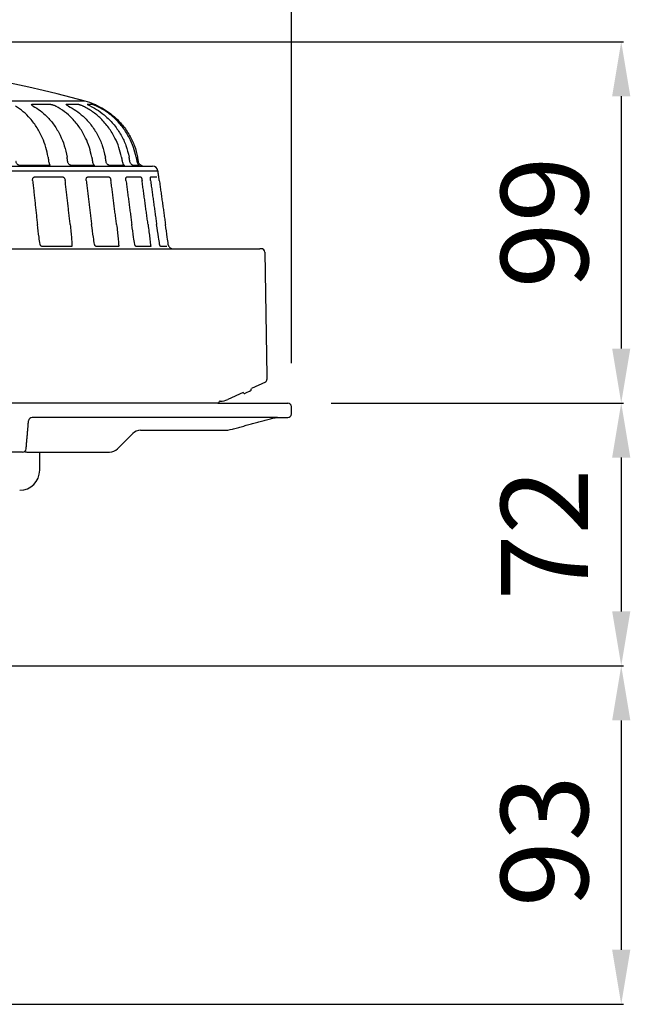
# Model space of a CAD drawing. Units: millimetres. Extents: x 9500 to 12895, y 6996 to 8048.
# Drawn here: x 12651 to 12819, y 7523 to 7794 of the extents above; entities that cross this region are included whole.
import ezdxf

# ---------------------------------------------------------------- set-up
doc = ezdxf.new("R2010")
doc.units = ezdxf.units.MM
doc.linetypes.add('MITTE', pattern=[2, 1.25, -0.25, 0.25, -0.25])
doc.layers.add('Bemaßung', color=5, linetype='Continuous', lineweight=15)
doc.styles.get("Standard").update_dxf_attribs({"font": 'romans.shx', "width": 0.8})
doc.dimstyles.new('ISO-25', dxfattribs={"dimtxt": 2.5, "dimasz": 2.5, "dimexe": 1.25, "dimexo": 0.625, "dimtad": 1, "dimtxsty": 'Standard', "dimcen": 2.5, "dimadec": 0, "dimazin": 0, "dimtfac": 1, "dimtmove": 0, "dimatfit": 3, "dimfxl": 1, "dimarcsym": 0})

# ---------------------------------------------------------------- blocks, each defined once
blk = doc.blocks.new('*D10')
at = {"layer": 'Bemaßung', "color": 0, "lineweight": -2, "transparency": 16777216}
for p, q in [((12360.25, 7699.57), (12360.25, 7900.89)), ((12725.25, 7699.57), (12725.25, 7900.89)), ((12710.25, 7900.29), (12375.25, 7900.29))]:
    blk.add_line(p, q, dxfattribs=at)
at = {"layer": 'Bemaßung', "color": 0, "transparency": 16777216}
for points in [[(12375.25, 7902.79), (12375.25, 7897.79), (12360.25, 7900.29)], [(12710.25, 7902.79), (12710.25, 7897.79), (12725.25, 7900.29)]]:
    blk.add_solid(points, dxfattribs=at)
at = {"layer": 'DEFPOINTS', "color": 0, "transparency": 16777216}
for p in [(12360.25, 7900.29), (12360.25, 7687.57), (12725.25, 7687.57)]:
    blk.add_point(p, dxfattribs=at)
at = {"layer": 'Bemaßung', "color": 0, "transparency": 16777216, "insert": (12552.24, 7918.29), "char_height": 24, "attachment_point": 5}
blk.add_mtext('%%c365', dxfattribs=at)
blk = doc.blocks.new('*D11')
at = {"layer": 'Bemaßung', "color": 0, "lineweight": -2, "transparency": 16777216}
for p, q in [((12554.75, 7788.04), (12816.62, 7788.04)), ((12816.02, 7773.04), (12816.02, 7703.57)), ((12736.25, 7688.57), (12816.62, 7688.57))]:
    blk.add_line(p, q, dxfattribs=at)
at = {"layer": 'Bemaßung', "color": 0, "transparency": 16777216}
for points in [[(12813.52, 7773.04), (12818.52, 7773.04), (12816.02, 7788.04)], [(12813.52, 7703.57), (12818.52, 7703.57), (12816.02, 7688.57)]]:
    blk.add_solid(points, dxfattribs=at)
at = {"layer": 'DEFPOINTS', "color": 0, "transparency": 16777216}
for p in [(12542.75, 7788.04), (12724.25, 7688.57), (12816.02, 7688.57)]:
    blk.add_point(p, dxfattribs=at)
at = {"layer": 'Bemaßung', "color": 0, "transparency": 16777216, "insert": (12798.02, 7738.31), "char_height": 24, "attachment_point": 5, "rotation": 90}
blk.add_mtext('99', dxfattribs=at)
blk = doc.blocks.new('*D13')
at = {"layer": 'Bemaßung', "color": 0, "lineweight": -2, "transparency": 16777216}
for p, q in [((12736.25, 7688.57), (12816.62, 7688.57)), ((12816.02, 7673.57), (12816.02, 7631.24)), ((12618.91, 7616.24), (12816.62, 7616.24))]:
    blk.add_line(p, q, dxfattribs=at)
at = {"layer": 'Bemaßung', "color": 0, "transparency": 16777216}
for points in [[(12813.52, 7673.57), (12818.52, 7673.57), (12816.02, 7688.57)], [(12813.52, 7631.24), (12818.52, 7631.24), (12816.02, 7616.24)]]:
    blk.add_solid(points, dxfattribs=at)
at = {"layer": 'DEFPOINTS', "color": 0, "transparency": 16777216}
for p in [(12724.25, 7688.57), (12606.91, 7616.24), (12816.02, 7616.24)]:
    blk.add_point(p, dxfattribs=at)
at = {"layer": 'Bemaßung', "color": 0, "transparency": 16777216, "insert": (12798.02, 7652.41), "char_height": 24, "attachment_point": 5, "rotation": 90}
blk.add_mtext('72', dxfattribs=at)
blk = doc.blocks.new('*D14')
at = {"layer": 'Bemaßung', "color": 0, "lineweight": -2, "transparency": 16777216}
for p, q in [((12618.91, 7616.24), (12816.62, 7616.24)), ((12816.02, 7601.24), (12816.02, 7538.07)), ((12608.82, 7523.07), (12816.62, 7523.07))]:
    blk.add_line(p, q, dxfattribs=at)
at = {"layer": 'Bemaßung', "color": 0, "transparency": 16777216}
for points in [[(12813.52, 7601.24), (12818.52, 7601.24), (12816.02, 7616.24)], [(12813.52, 7538.07), (12818.52, 7538.07), (12816.02, 7523.07)]]:
    blk.add_solid(points, dxfattribs=at)
at = {"layer": 'DEFPOINTS', "color": 0, "transparency": 16777216}
for p in [(12606.91, 7616.24), (12596.82, 7523.07), (12816.02, 7523.07)]:
    blk.add_point(p, dxfattribs=at)
at = {"layer": 'Bemaßung', "color": 0, "transparency": 16777216, "insert": (12798.02, 7567.99), "char_height": 24, "attachment_point": 5, "rotation": 90}
blk.add_mtext('93', dxfattribs=at)
blk = doc.blocks.new('48335 - va')
for p, q in [((-174.2, 0), (-173.85, 0)), ((-173.85, 0), (173.85, 0)), ((174.2, 0), (173.85, 0)), ((-175.2, -0.98), (-175.79, -35)), ((175.2, -0.98), (175.79, -35)), ((-175.79, -35), (-175.79, -36.02)), ((175.79, -35), (175.79, -36.02)), ((-175.36, -36.7), (-171.5, -38.5)), ((175.36, -36.7), (171.5, -38.5)), ((-171.07, -39.26), (-169.9, -39.8)), ((-169.23, -39.56), (-165, -41.53)), ((169.23, -39.56), (165, -41.53)), ((171.07, -39.26), (169.9, -39.8)), ((-162.89, -42), (-162.75, -42)), ((-162.75, -42.02), (-162.75, -42)), ((162.25, -42.5), (-162.25, -42.5)), ((162.89, -42), (162.75, -42)), ((162.75, -42.02), (162.75, -42))]:
    blk.add_line(p, q)
at = {"color": 1, "linetype": 'MITTE', "lineweight": 9, "ltscale": 50}
blk.add_line((0, -42.5), (0, 0), dxfattribs=at)
for centre, radius, start, end in [((-174.2, -1), 1, 90, 179), ((174.2, -1), 1, 1, 90), ((-175.04, -36.02), 0.75, 180, 245), ((175.04, -36.02), 0.75, 295, 0), ((-170.74, -38.56), 0.768, 175.4417, 244.6154), ((-169.69, -39.35), 0.5, 245, 335), ((169.69, -39.35), 0.5, 205, 295), ((170.74, -38.56), 0.768, 295.3846, 4.5583), ((-162.89, -37), 5, 245, 270), ((-162.25, -42), 0.5, 182, 270), ((162.25, -42), 0.5, 270, 358), ((162.89, -37), 5, 270, 295)]:
    blk.add_arc(centre, radius, start, end)

msp = doc.modelspace()

# ---------------------------------------------------------------- linework, layer by layer
at = {"linetype": 'Continuous'}
for p, q in [((12668.49, 7771.67), (12417.01, 7771.67)), ((12659.1, 7770.79), (12653.84, 7770.79)), ((12666.74, 7770.79), (12663.32, 7770.79)), ((12670.62, 7770.79), (12669.13, 7770.79)), ((12671.1, 7770.79), (12671.1, 7770.79)), ((12396.97, 7752.51), (12688.54, 7752.51)), ((12398.45, 7753.8), (12687.05, 7753.8)), ((12658.6, 7753.96), (12650.73, 7753.96)), ((12670.87, 7753.96), (12664.9, 7753.96)), ((12679.25, 7753.96), (12675.36, 7753.96)), ((12683.48, 7753.96), (12681.79, 7753.96)), ((12684, 7753.96), (12684, 7753.96)), ((12654.59, 7750.8), (12662.34, 7750.8)), ((12659.17, 7750.8), (12659.19, 7750.8)), ((12669.2, 7750.8), (12675.07, 7750.8)), ((12671.44, 7750.8), (12671.47, 7750.8)), ((12679.96, 7750.8), (12683.79, 7750.8)), ((12686.55, 7750.8), (12688.22, 7750.8)), ((12664.69, 7731.66), (12656.69, 7731.66)), ((12677.66, 7731.66), (12671.59, 7731.66)), ((12686.53, 7731.66), (12682.58, 7731.66)), ((12691.03, 7731.66), (12689.31, 7731.66)), ((12691.59, 7731.66), (12691.59, 7731.66)), ((12705, 7688.57), (12724.25, 7688.57)), ((12721.47, 7684.57), (12724.25, 7684.57)), ((12683.74, 7681.07), (12706.44, 7681.07)), ((12677.38, 7675.95), (12681.62, 7680.2)), ((12652.74, 7675.07), (12675.25, 7675.07))]:
    msp.add_line(p, q, dxfattribs=at)
for p, q in [((12721.47, 7684.57), (12653.93, 7684.57)), ((12720.18, 7684.4), (12721.47, 7684.57)), ((12656, 7670.07), (12656, 7675.07))]:
    msp.add_line(p, q)
at = {"color": 7, "linetype": 'Continuous'}
msp.add_line((12651.27, 7675.07), (12641.75, 7675.07), dxfattribs=at)
msp.add_arc((12542.68, 7296.22), 491.82, 75.1787, 89.992)
at = {"linetype": 'Continuous'}
for centre, radius, start, end in [((12663.36, 7752.34), 20, 67.2658, 75.1378), ((12684.66, 7755.3), 1.5, 243.7718, 270), ((12687.05, 7752.3), 1.5, 8, 90), ((12659.21, 7751.3), 0.5, 265.7498, 268.2892), ((12659.19, 7750.8), 0.000528, 232.104, 325.7259), ((12671.48, 7751.3), 0.5, 265.7498, 268.254), ((12671.46, 7750.82), 0.0206, 263.8469, 278.7205), ((12692.87, 7732.44), 1.5, 211.3773, 245.5309), ((12724.25, 7687.57), 1, 0, 90), ((12724.25, 7685.57), 1, 270, 0), ((12683.74, 7678.07), 3, 90, 135), ((12706.44, 7691.07), 10, 270, 285), ((12675.25, 7678.07), 3, 270, 315), ((12652.74, 7678.07), 3, 251.7412, 270)]:
    msp.add_arc(centre, radius, start, end, dxfattribs=at)
at = {"color": 7, "linetype": 'Continuous'}
for centre, radius, start, end in [((12653.93, 7683.57), 1, 90, 175), ((12651.27, 7676.07), 1, 270, 355), ((12650.5, 7670.07), 5.5, 270, 0)]:
    msp.add_arc(centre, radius, start, end, dxfattribs=at)
at = {"linetype": 'Continuous'}
for points, knots in [([(12658.3, 7756.3), (12658.12, 7757.19), (12657.74, 7758.99), (12656.74, 7761.71), (12655.34, 7764.42), (12653.54, 7766.85), (12651.52, 7768.87), (12650.06, 7769.84), (12649.32, 7770.33)], [0, 0, 0, 0, 0.149732, 0.302395, 0.483165, 0.669178, 0.832668, 1, 1, 1, 1]), ([(12654.2, 7770.33), (12654.1, 7770.39), (12653.91, 7770.5), (12653.73, 7770.65), (12653.68, 7770.74), (12653.74, 7770.78), (12653.82, 7770.78), (12653.84, 7770.79)], [0, 0, 0, 0, 0.240565, 0.481595, 0.708702, 0.916758, 1, 1, 1, 1]), ([(12654.2, 7770.33), (12654.86, 7769.93), (12656.19, 7769.11), (12658.14, 7767.37), (12660.04, 7765.14), (12661.65, 7762.4), (12662.87, 7759.43), (12663.31, 7757.35), (12663.53, 7756.3)], [0, 0, 0, 0, 0.140528, 0.283471, 0.464226, 0.650223, 0.82284, 1, 1, 1, 1]), ([(12659.1, 7770.79), (12659.15, 7770.78), (12659.26, 7770.77), (12659.52, 7770.71), (12659.82, 7770.61), (12660.14, 7770.48), (12660.34, 7770.38), (12660.43, 7770.33)], [0, 0, 0, 0, 0.19321, 0.386195, 0.585282, 0.798597, 1, 1, 1, 1]), ([(12670.34, 7756.3), (12670.14, 7757.19), (12669.73, 7758.99), (12668.63, 7761.71), (12667.08, 7764.42), (12665.1, 7766.85), (12662.87, 7768.87), (12661.25, 7769.84), (12660.43, 7770.33)], [0, 0, 0, 0, 0.149732, 0.302395, 0.483165, 0.669178, 0.832668, 1, 1, 1, 1]), ([(12663.91, 7770.33), (12663.8, 7770.39), (12663.58, 7770.5), (12663.36, 7770.64), (12663.25, 7770.73), (12663.26, 7770.75), (12663.27, 7770.75)], [0, 0, 0, 0, 0.305631, 0.611856, 0.900388, 1, 1, 1, 1]), ([(12663.91, 7770.33), (12664.61, 7769.93), (12666.03, 7769.13), (12668.14, 7767.42), (12670.2, 7765.2), (12671.97, 7762.47), (12673.33, 7759.47), (12673.82, 7757.36), (12674.07, 7756.3)], [0, 0, 0, 0, 0.138266, 0.278829, 0.459586, 0.645585, 0.820429, 1, 1, 1, 1]), ([(12666.74, 7770.79), (12666.78, 7770.78), (12666.85, 7770.77), (12667.08, 7770.71), (12667.35, 7770.61), (12667.67, 7770.48), (12667.87, 7770.38), (12667.97, 7770.33)], [0, 0, 0, 0, 0.193211, 0.386194, 0.585286, 0.798595, 1, 1, 1, 1]), ([(12678.5, 7756.3), (12678.29, 7757.19), (12677.86, 7758.99), (12676.69, 7761.71), (12675.05, 7764.42), (12672.94, 7766.85), (12670.57, 7768.87), (12668.84, 7769.84), (12667.97, 7770.33)], [0, 0, 0, 0, 0.149732, 0.302395, 0.483165, 0.669178, 0.832668, 1, 1, 1, 1]), ([(12669.94, 7770.33), (12669.82, 7770.39), (12669.59, 7770.5), (12669.31, 7770.65), (12669.14, 7770.74), (12669.1, 7770.78), (12669.12, 7770.78), (12669.13, 7770.79)], [0, 0, 0, 0, 0.240565, 0.481598, 0.708704, 0.916759, 1, 1, 1, 1]), ([(12669.94, 7770.33), (12670.69, 7769.93), (12672.19, 7769.11), (12674.42, 7767.38), (12676.58, 7765.15), (12678.43, 7762.42), (12679.84, 7759.44), (12680.35, 7757.35), (12680.61, 7756.3)], [0, 0, 0, 0, 0.140134, 0.282661, 0.463416, 0.649414, 0.822419, 1, 1, 1, 1]), ([(12670.62, 7770.79), (12670.64, 7770.78), (12670.68, 7770.77), (12670.85, 7770.71), (12671.1, 7770.61), (12671.4, 7770.48), (12671.6, 7770.38), (12671.7, 7770.33)], [0, 0, 0, 0, 0.19321, 0.386197, 0.585284, 0.798591, 1, 1, 1, 1]), ([(12672.1, 7770.33), (12671.98, 7770.39), (12671.74, 7770.5), (12671.42, 7770.65), (12671.2, 7770.74), (12671.11, 7770.78), (12671.1, 7770.78), (12671.1, 7770.79)], [0, 0, 0, 0, 0.240566, 0.481601, 0.708704, 0.916759, 1, 1, 1, 1]), ([(12682.54, 7756.3), (12682.32, 7757.19), (12681.88, 7758.99), (12680.68, 7761.71), (12679, 7764.42), (12676.83, 7766.85), (12674.38, 7768.87), (12672.6, 7769.84), (12671.7, 7770.33)], [0, 0, 0, 0, 0.149732, 0.302395, 0.483165, 0.669178, 0.832667, 1, 1, 1, 1]), ([(12672.1, 7770.33), (12672.87, 7769.92), (12674.42, 7769.09), (12676.69, 7767.34), (12678.89, 7765.1), (12680.76, 7762.37), (12682.18, 7759.41), (12682.7, 7757.34), (12682.96, 7756.3)], [0, 0, 0, 0, 0.141894, 0.286274, 0.467028, 0.653025, 0.824295, 1, 1, 1, 1]), ([(12650.73, 7753.96), (12650.66, 7753.96), (12650.52, 7753.97), (12650.26, 7754.04), (12649.99, 7754.17), (12649.76, 7754.37), (12649.59, 7754.65), (12649.51, 7754.91), (12649.49, 7755.07), (12649.48, 7755.1)], [0, 0, 0, 0, 0.149283, 0.298683, 0.44526, 0.592081, 0.755032, 0.952729, 1, 1, 1, 1]), ([(12658.47, 7755.1), (12658.5, 7754.93), (12658.55, 7754.64), (12658.69, 7754.32), (12658.77, 7754.12), (12658.78, 7754.01), (12658.71, 7753.97), (12658.63, 7753.96), (12658.6, 7753.96)], [0, 0, 0, 0, 0.258468, 0.444787, 0.600486, 0.756654, 0.902487, 1, 1, 1, 1]), ([(12664.9, 7753.96), (12664.85, 7753.96), (12664.73, 7753.97), (12664.49, 7754.04), (12664.24, 7754.17), (12664.01, 7754.37), (12663.82, 7754.65), (12663.73, 7754.91), (12663.71, 7755.07), (12663.71, 7755.1)], [0, 0, 0, 0, 0.14928, 0.298682, 0.445259, 0.59208, 0.755032, 0.952729, 1, 1, 1, 1]), ([(12670.52, 7755.1), (12670.56, 7754.93), (12670.62, 7754.64), (12670.79, 7754.32), (12670.91, 7754.12), (12670.97, 7754.01), (12670.95, 7753.97), (12670.89, 7753.96), (12670.87, 7753.96)], [0, 0, 0, 0, 0.258467, 0.444788, 0.600486, 0.756654, 0.90249, 1, 1, 1, 1]), ([(12675.36, 7753.96), (12675.32, 7753.96), (12675.24, 7753.97), (12675.02, 7754.04), (12674.79, 7754.17), (12674.56, 7754.37), (12674.38, 7754.65), (12674.29, 7754.91), (12674.26, 7755.07), (12674.26, 7755.1)], [0, 0, 0, 0, 0.149282, 0.298682, 0.44526, 0.592081, 0.755032, 0.95273, 1, 1, 1, 1]), ([(12678.7, 7755.1), (12678.74, 7754.93), (12678.8, 7754.64), (12679, 7754.32), (12679.16, 7754.12), (12679.27, 7754.01), (12679.29, 7753.97), (12679.26, 7753.96), (12679.25, 7753.96)], [0, 0, 0, 0, 0.258469, 0.44479, 0.600485, 0.756653, 0.90249, 1, 1, 1, 1]), ([(12681.79, 7753.96), (12681.77, 7753.96), (12681.71, 7753.97), (12681.54, 7754.04), (12681.33, 7754.17), (12681.12, 7754.37), (12680.93, 7754.65), (12680.84, 7754.91), (12680.81, 7755.07), (12680.81, 7755.1)], [0, 0, 0, 0, 0.149282, 0.298683, 0.445258, 0.592082, 0.755032, 0.95273, 1, 1, 1, 1]), ([(12682.74, 7755.1), (12682.78, 7754.93), (12682.85, 7754.64), (12683.07, 7754.32), (12683.27, 7754.12), (12683.42, 7754.01), (12683.49, 7753.97), (12683.48, 7753.96), (12683.48, 7753.96)], [0, 0, 0, 0, 0.258469, 0.444789, 0.600485, 0.756655, 0.902489, 1, 1, 1, 1]), ([(12684, 7753.96), (12683.99, 7753.96), (12683.97, 7753.97), (12683.84, 7754.04), (12683.66, 7754.17), (12683.47, 7754.37), (12683.29, 7754.65), (12683.2, 7754.91), (12683.17, 7755.07), (12683.17, 7755.1)], [0, 0, 0, 0, 0.149282, 0.298681, 0.445257, 0.59208, 0.755033, 0.95273, 1, 1, 1, 1]), ([(12654.06, 7749.82), (12654.05, 7749.93), (12654.04, 7750.16), (12654.12, 7750.45), (12654.26, 7750.67), (12654.43, 7750.79), (12654.54, 7750.8), (12654.59, 7750.8)], [0, 0, 0, 0, 0.215538, 0.431178, 0.64462, 0.85719, 1, 1, 1, 1]), ([(12662.34, 7750.8), (12662.4, 7750.79), (12662.53, 7750.77), (12662.72, 7750.6), (12662.88, 7750.35), (12662.98, 7750.08), (12663.01, 7749.9), (12663.02, 7749.82)], [0, 0, 0, 0, 0.215487, 0.431063, 0.644548, 0.857105, 1, 1, 1, 1]), ([(12668.82, 7749.82), (12668.81, 7749.93), (12668.79, 7750.16), (12668.84, 7750.45), (12668.94, 7750.67), (12669.07, 7750.79), (12669.16, 7750.8), (12669.2, 7750.8)], [0, 0, 0, 0, 0.215537, 0.431177, 0.644616, 0.857185, 1, 1, 1, 1]), ([(12675.07, 7750.8), (12675.12, 7750.79), (12675.22, 7750.77), (12675.37, 7750.6), (12675.49, 7750.35), (12675.57, 7750.08), (12675.6, 7749.9), (12675.61, 7749.82)], [0, 0, 0, 0, 0.215487, 0.431064, 0.644548, 0.857103, 1, 1, 1, 1]), ([(12679.75, 7749.82), (12679.73, 7749.93), (12679.71, 7750.16), (12679.73, 7750.45), (12679.79, 7750.67), (12679.87, 7750.79), (12679.93, 7750.8), (12679.96, 7750.8)], [0, 0, 0, 0, 0.215537, 0.431176, 0.644617, 0.857187, 1, 1, 1, 1]), ([(12683.79, 7750.8), (12683.82, 7750.79), (12683.88, 7750.77), (12683.98, 7750.6), (12684.07, 7750.35), (12684.14, 7750.08), (12684.16, 7749.9), (12684.17, 7749.82)], [0, 0, 0, 0, 0.215483, 0.431062, 0.644548, 0.857103, 1, 1, 1, 1]), ([(12686.51, 7749.82), (12686.5, 7749.93), (12686.47, 7750.16), (12686.46, 7750.45), (12686.48, 7750.67), (12686.51, 7750.79), (12686.54, 7750.8), (12686.55, 7750.8)], [0, 0, 0, 0, 0.215537, 0.431178, 0.644617, 0.857189, 1, 1, 1, 1]), ([(12688.91, 7749.82), (12688.9, 7749.93), (12688.86, 7750.16), (12688.82, 7750.45), (12688.79, 7750.67), (12688.78, 7750.79), (12688.78, 7750.8), (12688.78, 7750.8)], [0, 0, 0, 0, 0.215537, 0.431177, 0.644617, 0.857188, 1, 1, 1, 1]), ([(12656.16, 7732.23), (12656.04, 7732.89), (12655.71, 7734.7), (12655.5, 7736.52), (12655.37, 7737.69)], [0, 0, 0, 0, 0.362698, 1, 1, 1, 1]), ([(12664.41, 7737.69), (12664.48, 7737.03), (12664.61, 7735.78), (12664.78, 7733.96), (12664.83, 7732.81), (12664.86, 7732.23)], [0, 0, 0, 0, 0.362299, 0.680765, 1, 1, 1, 1]), ([(12671.12, 7732.23), (12671, 7732.89), (12670.68, 7734.7), (12670.45, 7736.52), (12670.3, 7737.69)], [0, 0, 0, 0, 0.362698, 1, 1, 1, 1]), ([(12677.16, 7737.69), (12677.24, 7737.03), (12677.39, 7735.78), (12677.59, 7733.96), (12677.67, 7732.81), (12677.72, 7732.23)], [0, 0, 0, 0, 0.362299, 0.680765, 1, 1, 1, 1]), ([(12682.18, 7732.23), (12682.07, 7732.89), (12681.76, 7734.7), (12681.51, 7736.52), (12681.35, 7737.69)], [0, 0, 0, 0, 0.362698, 1, 1, 1, 1]), ([(12685.82, 7737.69), (12685.91, 7737.03), (12686.07, 7735.78), (12686.3, 7733.96), (12686.42, 7732.81), (12686.48, 7732.23)], [0, 0, 0, 0, 0.362299, 0.680765, 1, 1, 1, 1]), ([(12689.01, 7732.23), (12688.9, 7732.89), (12688.61, 7734.7), (12688.36, 7736.52), (12688.19, 7737.69)], [0, 0, 0, 0, 0.362698, 1, 1, 1, 1]), ([(12691.39, 7732.23), (12691.29, 7732.89), (12691.04, 7734.7), (12690.78, 7736.52), (12690.62, 7737.69)], [0, 0, 0, 0, 0.362698, 1, 1, 1, 1]), ([(12656.69, 7731.66), (12656.65, 7731.66), (12656.56, 7731.68), (12656.42, 7731.77), (12656.29, 7731.9), (12656.2, 7732.06), (12656.17, 7732.18), (12656.16, 7732.23)], [0, 0, 0, 0, 0.203884, 0.407428, 0.604347, 0.828658, 1, 1, 1, 1]), ([(12664.86, 7732.23), (12664.86, 7732.15), (12664.86, 7731.99), (12664.85, 7731.81), (12664.81, 7731.7), (12664.75, 7731.66), (12664.7, 7731.66), (12664.69, 7731.66)], [0, 0, 0, 0, 0.265177, 0.531716, 0.733915, 0.936728, 1, 1, 1, 1]), ([(12671.59, 7731.66), (12671.56, 7731.66), (12671.49, 7731.68), (12671.36, 7731.77), (12671.25, 7731.9), (12671.16, 7732.06), (12671.13, 7732.18), (12671.12, 7732.23)], [0, 0, 0, 0, 0.203879, 0.40743, 0.604342, 0.828655, 1, 1, 1, 1]), ([(12677.72, 7732.23), (12677.73, 7732.15), (12677.74, 7731.99), (12677.75, 7731.81), (12677.74, 7731.7), (12677.7, 7731.66), (12677.67, 7731.66), (12677.66, 7731.66)], [0, 0, 0, 0, 0.265177, 0.531714, 0.733909, 0.936713, 1, 1, 1, 1]), ([(12682.58, 7731.66), (12682.55, 7731.66), (12682.5, 7731.68), (12682.4, 7731.77), (12682.3, 7731.9), (12682.22, 7732.06), (12682.19, 7732.18), (12682.18, 7732.23)], [0, 0, 0, 0, 0.203886, 0.407425, 0.604345, 0.828654, 1, 1, 1, 1]), ([(12686.48, 7732.23), (12686.49, 7732.15), (12686.51, 7731.99), (12686.55, 7731.81), (12686.57, 7731.7), (12686.55, 7731.66), (12686.53, 7731.66), (12686.53, 7731.66)], [0, 0, 0, 0, 0.265179, 0.53172, 0.733916, 0.936723, 1, 1, 1, 1]), ([(12689.31, 7731.66), (12689.3, 7731.66), (12689.27, 7731.68), (12689.19, 7731.77), (12689.11, 7731.9), (12689.04, 7732.06), (12689.02, 7732.18), (12689.01, 7732.23)], [0, 0, 0, 0, 0.203885, 0.407427, 0.604342, 0.828657, 1, 1, 1, 1]), ([(12691.59, 7731.66), (12691.59, 7731.66), (12691.58, 7731.68), (12691.53, 7731.77), (12691.47, 7731.9), (12691.41, 7732.06), (12691.39, 7732.18), (12691.39, 7732.23)], [0, 0, 0, 0, 0.203884, 0.407429, 0.604345, 0.828657, 1, 1, 1, 1])]:
    msp.add_open_spline(points, degree=3, knots=knots, dxfattribs=at)
for points in [[(12653.84, 7770.79), (12653.83, 7770.57)], [(12663.28, 7770.78), (12663.32, 7770.79)], [(12663.32, 7770.79), (12663.31, 7770.69)], [(12658.3, 7756.3), (12658.47, 7755.13)], [(12658.47, 7755.13), (12658.47, 7755.1)], [(12663.7, 7755.13), (12663.53, 7756.3)], [(12663.71, 7755.1), (12663.7, 7755.13)], [(12670.34, 7756.3), (12670.52, 7755.13)], [(12670.52, 7755.13), (12670.52, 7755.1)], [(12674.25, 7755.13), (12674.07, 7756.3)], [(12674.26, 7755.1), (12674.25, 7755.13)], [(12678.5, 7756.3), (12678.69, 7755.13)], [(12678.69, 7755.13), (12678.7, 7755.1)], [(12680.81, 7755.13), (12680.61, 7756.3)], [(12680.81, 7755.1), (12680.81, 7755.13)], [(12682.54, 7756.3), (12682.74, 7755.13)], [(12682.74, 7755.13), (12682.74, 7755.1)], [(12683.16, 7755.13), (12682.96, 7756.3)], [(12683.17, 7755.1), (12683.16, 7755.13)], [(12688.78, 7750.81), (12688.54, 7752.51)], [(12654.06, 7749.82), (12655.37, 7737.69)], [(12664.41, 7737.69), (12663.02, 7749.82)], [(12668.82, 7749.82), (12670.3, 7737.69)], [(12677.16, 7737.69), (12675.61, 7749.82)], [(12679.75, 7749.82), (12681.35, 7737.69)], [(12685.82, 7737.69), (12684.17, 7749.82)], [(12686.51, 7749.82), (12688.19, 7737.69)], [(12688.91, 7749.82), (12690.62, 7737.69)], [(12725.25, 7685.57), (12725.25, 7687.57)], [(12709.02, 7681.42), (12720.18, 7684.4)]]:
    msp.add_open_spline(points, degree=1, dxfattribs=at)
at = {"color": 7, "linetype": 'Continuous'}
msp.add_open_spline([(12652.27, 7675.99), (12652.94, 7683.66)], degree=1, dxfattribs=at)

# ---------------------------------------------------------------- block references
msp.add_blockref('48335 - va', (12542.75, 7731.07))

# ---------------------------------------------------------------- dimensions: what is measured, and where the dimension line sits
at = {"layer": 'Bemaßung', "color": 5}
dim = msp.add_linear_dim(base=(12360.25, 7900.29), p1=(12725.25, 7687.57), p2=(12360.25, 7687.57), text='%%c<>', dimstyle='ISO-25', override={"dimscale": 60, "dimtxt": 0.4, "dimasz": 0.25, "dimexe": 0.01, "dimexo": 0.2, "dimgap": 0.1, "dimdec": 0}, dxfattribs=at)
dim.commit()
dim.dimension.update_dxf_attribs({"geometry": '*D10', "text_midpoint": (12552.24, 7900.29), "dimtype": 160})
for base, p1, p2, picture, middle in [((12816.02, 7688.57), (12542.75, 7788.04), (12724.25, 7688.57), '*D11', (12816.02, 7738.31)), ((12816.02, 7616.24), (12724.25, 7688.57), (12606.91, 7616.24), '*D13', (12816.02, 7652.41)), ((12816.02, 7523.07), (12606.91, 7616.24), (12596.82, 7523.07), '*D14', (12816.02, 7567.99))]:
    dim = msp.add_linear_dim(base=base, p1=p1, p2=p2, angle=90, dimstyle='ISO-25', override={"dimscale": 60, "dimtxt": 0.4, "dimasz": 0.25, "dimexe": 0.01, "dimexo": 0.2, "dimgap": 0.1, "dimdec": 0}, dxfattribs=at)
    dim.commit()
    dim.dimension.update_dxf_attribs({"geometry": picture, "text_midpoint": middle, "dimtype": 160})

doc.saveas('drawing.dxf')
